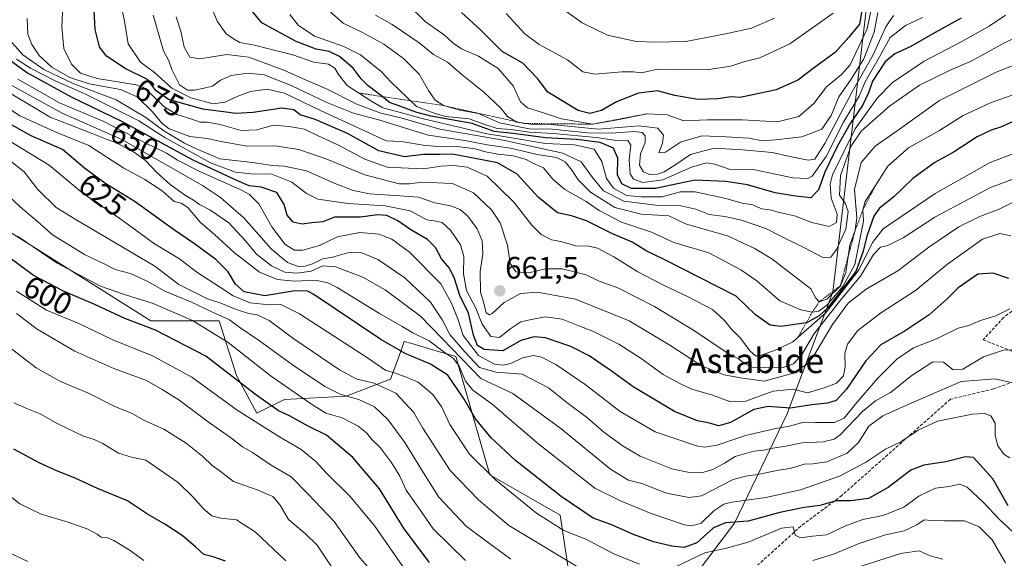
# Model space of a CAD drawing. Units: metres. Extents: x 583277 to 586719, y 4752071 to 4754427.
# Drawn here: x 583720 to 584039, y 4753886 to 4754060 of the extents above; entities that cross this region are included whole.
import ezdxf
from ezdxf.enums import TextEntityAlignment as Align

# ---------------------------------------------------------------- set-up
doc = ezdxf.new("R2010")
doc.units = ezdxf.units.M
doc.header["$MEASUREMENT"] = 0
doc.linetypes.add('TRAZOS', pattern=[0.75, 0.5, -0.25])
doc.linetypes.add('TRAZOSX2', pattern=[1.5, 1, -0.5])
for name, color, linetype, lineweight in [('Arbolado forestal CxS', 92, 'Continuous', 0), ('Carátula', 7, 'Continuous', 5), ('Curva de nivel maestra', 36, 'Continuous', 30), ('Curva de nivel normal', 36, 'Continuous', 0), ('Escarpado lineal', 39, 'TRAZOS', 0), ('Punto de cota en terreno', 7, 'Continuous', 0), ('Roquedo CxS', 135, 'Continuous', 0), ('Rótulo de curva de nivel directora', 19, 'Continuous', 0), ('Rótulo de punto de cota en terreno', 19, 'Continuous', 0), ('Senda', 19, 'TRAZOSX2', 0), ('Texto cartográfico', 19, 'Continuous', 0)]:
    doc.layers.add(name, color=color, linetype=linetype, lineweight=lineweight)
doc.styles.add('Arial', font='txt', dxfattribs={"height": 0.2})

# ---------------------------------------------------------------- blocks, each defined once
blk = doc.blocks.new('*U152')
at = {"layer": 'Arbolado forestal CxS', "color": 92, "linetype": 'Continuous', "lineweight": 0}
for points in [[(583631.0099, 4754074.8391, 611.4097), (583639.9567, 4754055.1143, 608.5362), (583658.0443, 4754050.0077, 613.0186), (583666.9119, 4754025.3321, 602.4476), (583705.1207, 4754016.1413, 609.7966), (583717.5913, 4753991.5005, 603.7215), (583762.7505, 4753963.0219, 600.0428), (583784.8925, 4753963.0217, 607.0224), (583790.4275, 4753945.3089, 599.7933), (583797.0701, 4753933.1305, 595.6842), (583805.9263, 4753937.5587, 601.2385), (583825.8543, 4753938.6663, 608.363), (583840.2461, 4753944.2007, 615.8625), (583842.8693, 4753951.4139, 621.495), (583844.6747, 4753956.3787, 626.1794), (583847.0963, 4753955.6631, 626.3782), (583855.0073, 4753953.3257, 626.9001), (583861.3723, 4753951.4453, 632.3041), (583872.3503, 4753913.2035, 619.352), (583895.0885, 4753900.2045, 621.114), (583902.2625, 4753852.4495, 597.8828)], [(583915.5263, 4753850.0987, 596.4073), (583951.4403, 4753897.5965, 622.4915), (583968.2953, 4753932.7025, 645.1109), (583983.2065, 4753972.2417, 663.0171), (583994.1299, 4754065.2657, 717.2022)]]:
    blk.add_polyline3d(points, dxfattribs=at)
blk = doc.blocks.new('*U165')
at = {"layer": 'Arbolado forestal CxS', "color": 92, "linetype": 'Continuous', "lineweight": 0}
for points in [[(583798.52, 4754329.52, 841), (583820.64, 4754327.33, 846.36), (583855.68, 4754316.21, 855.76), (583904.17, 4754294.4, 855.48), (583956.52, 4754266.27, 846.25), (583965.74, 4754250.26, 827.28), (583979.14, 4754223.25, 801.99), (583929.17, 4754195.47, 798.19), (583943.26, 4754182.25, 791.06), (583957.32, 4754173.48, 786.01), (583957.99, 4754134.31, 767.6), (583971.43, 4754101.43, 748.62), (583994.13, 4754065.27, 717.2), (583983.21, 4753972.24, 663.02), (583968.3, 4753932.7, 645.11), (583951.44, 4753897.6, 622.49), (583915.53, 4753850.1, 596.41)], [(583902.26, 4753852.45, 597.88), (583895.09, 4753900.2, 621.11), (583872.35, 4753913.2, 619.35), (583861.37, 4753951.45, 632.3), (583855.01, 4753953.33, 626.9), (583847.1, 4753955.66, 626.38), (583844.67, 4753956.38, 626.18), (583842.87, 4753951.41, 621.5), (583840.25, 4753944.2, 615.86), (583825.85, 4753938.67, 608.36), (583805.93, 4753937.56, 601.24), (583797.07, 4753933.13, 595.68), (583790.43, 4753945.31, 599.79), (583784.89, 4753963.02, 607.02), (583762.75, 4753963.02, 600.04), (583717.59, 4753991.5, 603.72), (583705.12, 4754016.14, 609.8), (583666.91, 4754025.33, 602.45), (583658.04, 4754050.01, 613.02), (583639.96, 4754055.11, 608.54), (583631.01, 4754074.84, 611.41)]]:
    blk.add_polyline3d(points, dxfattribs=at)
blk = doc.blocks.new('*U170')
at = {"layer": 'Roquedo CxS', "color": 135, "linetype": 'Continuous', "lineweight": 0}
for points in [[(583798.52, 4754329.52, 841), (583820.64, 4754327.33, 846.36), (583855.68, 4754316.21, 855.76), (583904.17, 4754294.4, 855.48), (583956.52, 4754266.27, 846.25), (583965.74, 4754250.26, 827.28), (583979.14, 4754223.25, 801.99), (583929.17, 4754195.47, 798.19), (583943.26, 4754182.25, 791.06), (583957.32, 4754173.48, 786.01), (583957.99, 4754134.31, 767.6), (583971.43, 4754101.43, 748.62), (583994.13, 4754065.27, 717.2), (583983.21, 4753972.24, 663.02), (583968.3, 4753932.7, 645.11), (583951.44, 4753897.6, 622.49), (583915.53, 4753850.1, 596.41)], [(583902.26, 4753852.45, 597.88), (583895.09, 4753900.2, 621.11), (583872.35, 4753913.2, 619.35), (583861.37, 4753951.45, 632.3), (583855.01, 4753953.33, 626.9), (583847.1, 4753955.66, 626.38), (583844.67, 4753956.38, 626.18), (583842.87, 4753951.41, 621.5), (583840.25, 4753944.2, 615.86), (583825.85, 4753938.67, 608.36), (583805.93, 4753937.56, 601.24), (583797.07, 4753933.13, 595.68), (583790.43, 4753945.31, 599.79), (583784.89, 4753963.02, 607.02), (583762.75, 4753963.02, 600.04), (583717.59, 4753991.5, 603.72), (583705.12, 4754016.14, 609.8), (583666.91, 4754025.33, 602.45), (583658.04, 4754050.01, 613.02), (583639.96, 4754055.11, 608.54), (583631.01, 4754074.84, 611.41)]]:
    blk.add_polyline3d(points, dxfattribs=at)
blk = doc.blocks.new('*U180')
at = {"layer": 'Curva de nivel normal', "color": 36, "linetype": 'Continuous', "lineweight": 0}
blk.add_polyline3d([(583996.04, 4754065.81, 720), (583994.3, 4754057.47, 720), (583988.78, 4754045.76, 720), (583986.01, 4754042.65, 720), (583981.12, 4754038.66, 720), (583977.08, 4754033.3, 720), (583972.21, 4754029.12, 720), (583965.31, 4754027.33, 720), (583953.98, 4754028, 720), (583942.69, 4754028.02, 720), (583935.06, 4754027.69, 720), (583929.67, 4754029.67, 720), (583923.12, 4754029.97, 720), (583913.57, 4754028.06, 720), (583905.56, 4754026.61, 720), (583895.48, 4754028.29, 720), (583889.63, 4754030.32, 720), (583884.46, 4754031.86, 720), (583882.26, 4754033.84, 720), (583879.87, 4754039.02, 720), (583874.99, 4754044.66, 720), (583868.64, 4754048.57, 720), (583863.21, 4754050.93, 720), (583860.44, 4754052.8, 720), (583857.72, 4754055.4, 720), (583851.46, 4754059.81, 720), (583845.75, 4754065.44, 720)], dxfattribs=at)
blk = doc.blocks.new('*U181')
at = {"layer": 'Curva de nivel normal', "color": 36, "linetype": 'Continuous', "lineweight": 0}
blk.add_polyline3d([(584044.01, 4754002.64, 660), (584036.92, 4753999.08, 660), (584030.68, 4753996.8, 660), (584023.88, 4753993.41, 660), (584014.16, 4753986.82, 660), (584004.2, 4753979.15, 660), (583993.89, 4753973.3, 660), (583988.1, 4753968.69, 660), (583983.09, 4753961.82, 660), (583976.8, 4753951.36, 660), (583974.68, 4753948.96, 660), (583970, 4753945.97, 660), (583961.01, 4753943.54, 660), (583953.35, 4753944.65, 660), (583948.1, 4753945.53, 660), (583940.73, 4753948.43, 660), (583930.51, 4753955.2, 660), (583917.34, 4753963.02, 660), (583899.98, 4753970, 660), (583887.72, 4753972.31, 660), (583882.26, 4753971.9, 660), (583877, 4753968.96, 660), (583873.05, 4753965.39, 660), (583872.22, 4753964.97, 660), (583871.18, 4753965.6, 660), (583870.34, 4753968.75, 660), (583869.27, 4753972.32, 660), (583869.22, 4753978.95, 660), (583870.1, 4753984.74, 660), (583869.84, 4753988.94, 660), (583868.28, 4753992.75, 660), (583865.23, 4753996.83, 660), (583862.69, 4753999.04, 660), (583859.57, 4754000.25, 660), (583854.5, 4754001.18, 660), (583849.32, 4754003.03, 660), (583843.28, 4754003.4, 660), (583833.42, 4754004.13, 660), (583828.16, 4754005.18, 660), (583822.02, 4754007.55, 660), (583813.06, 4754011.47, 660), (583805.85, 4754013.05, 660), (583801.99, 4754013.24, 660), (583795.59, 4754014.19, 660), (583785.1, 4754015.35, 660), (583777.77, 4754018.56, 660), (583773.64, 4754020.44, 660), (583766.96, 4754024.42, 660), (583761.17, 4754028.79, 660), (583751.56, 4754034.46, 660), (583737.88, 4754039.68, 660), (583728.18, 4754044.33, 660), (583721.37, 4754049.05, 660), (583717.33, 4754053.7, 660)], dxfattribs=at)
blk = doc.blocks.new('*U182')
at = {"layer": 'Curva de nivel normal', "color": 36, "linetype": 'Continuous', "lineweight": 0}
blk.add_polyline3d([(584002.78, 4754061.71, 710), (584000.32, 4754058.12, 710), (583996.19, 4754049.07, 710), (583989.37, 4754037.02, 710), (583980.57, 4754020.35, 710), (583977.34, 4754015.29, 710), (583975.16, 4754014.96, 710), (583969.27, 4754016.17, 710), (583963.53, 4754017.48, 710), (583954.12, 4754018.32, 710), (583944.85, 4754018.85, 710), (583937.15, 4754016.76, 710), (583932.06, 4754013.35, 710), (583928.65, 4754011.23, 710), (583926.48, 4754010.4, 710), (583923.99, 4754010.35, 710), (583921.98, 4754011.22, 710), (583920.72, 4754013.34, 710), (583920.97, 4754016.97, 710), (583922.52, 4754020.67, 710), (583922.54, 4754022.86, 710), (583921.58, 4754023.94, 710), (583918.9, 4754024.25, 710), (583911.64, 4754023.66, 710), (583903.81, 4754023.83, 710), (583892.63, 4754024.98, 710), (583885.06, 4754025.08, 710), (583875.41, 4754027.05, 710), (583868.62, 4754030.11, 710), (583862.67, 4754031.16, 710), (583857.34, 4754032.64, 710), (583854.65, 4754034.32, 710), (583852.47, 4754037.45, 710), (583849.49, 4754042.8, 710), (583844.47, 4754047.82, 710), (583838.04, 4754052.45, 710), (583830.92, 4754056.33, 710), (583824.89, 4754059.26, 710), (583819.58, 4754064.01, 710)], dxfattribs=at)
blk = doc.blocks.new('*U183')
at = {"layer": 'Curva de nivel normal', "color": 36, "linetype": 'Continuous', "lineweight": 0}
blk.add_polyline3d([(583714.65, 4753908.53, 570), (583720.42, 4753903.84, 570), (583727.38, 4753900.49, 570), (583736.07, 4753897.96, 570), (583742.45, 4753895.63, 570), (583745.38, 4753894.06, 570), (583746.73, 4753893.09, 570), (583748.55, 4753892.93, 570), (583750.84, 4753891.99, 570), (583755.72, 4753888.94, 570), (583760.54, 4753885.49, 570)], dxfattribs=at)
blk = doc.blocks.new('*U185')
at = {"layer": 'Curva de nivel normal', "color": 36, "linetype": 'Continuous', "lineweight": 0}
blk.add_polyline3d([(584012.11, 4754061.06, 705), (584006.68, 4754058.53, 705), (584001.68, 4754054.65, 705), (583998.28, 4754048.35, 705), (583993.63, 4754040.31, 705), (583991.64, 4754035.67, 705), (583986.67, 4754027.21, 705), (583980.98, 4754016.16, 705), (583976.47, 4754009.83, 705), (583974.96, 4754009.04, 705), (583970.27, 4754009.24, 705), (583957.98, 4754011.82, 705), (583949.62, 4754012.09, 705), (583945.07, 4754013.64, 705), (583942.34, 4754014.12, 705), (583937.46, 4754012.66, 705), (583928.23, 4754008.66, 705), (583921.78, 4754007.8, 705), (583918.79, 4754008.81, 705), (583917.65, 4754010.59, 705), (583917.39, 4754015.1, 705), (583917.9, 4754019.84, 705), (583916.93, 4754021.28, 705), (583913.98, 4754021.22, 705), (583906.64, 4754022.34, 705), (583892.79, 4754023.58, 705), (583885.19, 4754024.01, 705), (583879.23, 4754024.89, 705), (583874.7, 4754025.16, 705), (583870.67, 4754026.47, 705), (583865.67, 4754028.32, 705), (583858, 4754029.07, 705), (583854, 4754030.26, 705), (583848.67, 4754032.37, 705), (583842.84, 4754037.9, 705), (583840.59, 4754040.09, 705), (583837.17, 4754043.62, 705), (583830.5, 4754049, 705), (583825.15, 4754051.76, 705), (583815.66, 4754055.07, 705), (583810.39, 4754058.57, 705), (583807.66, 4754062.04, 705)], dxfattribs=at)
blk = doc.blocks.new('*U190')
at = {"layer": 'Curva de nivel normal', "color": 36, "linetype": 'Continuous', "lineweight": 0}
blk.add_polyline3d([(583997.68, 4754062.69, 715), (583996.58, 4754056.35, 715), (583993.16, 4754047.69, 715), (583989.09, 4754041.14, 715), (583985.09, 4754035.49, 715), (583982.62, 4754029.4, 715), (583979.6, 4754024.94, 715), (583973.12, 4754022.47, 715), (583964.56, 4754021.55, 715), (583960.43, 4754021.23, 715), (583956, 4754022.08, 715), (583948.67, 4754022.54, 715), (583940.82, 4754022.87, 715), (583933.93, 4754020.74, 715), (583929.07, 4754017.52, 715), (583926.96, 4754017.29, 715), (583928.08, 4754020.43, 715), (583928.4, 4754023.09, 715), (583926.65, 4754025.28, 715), (583920.63, 4754026.1, 715), (583907.4, 4754025.03, 715), (583891.01, 4754026.56, 715), (583886.25, 4754026.45, 715), (583881.01, 4754027.22, 715), (583878.08, 4754029.04, 715), (583875.89, 4754031.77, 715), (583870.44, 4754037, 715), (583863.38, 4754042.55, 715), (583858.66, 4754046.64, 715), (583854.14, 4754049.16, 715), (583849.52, 4754052.87, 715), (583840.73, 4754058.88, 715), (583835.35, 4754061.8, 715)], dxfattribs=at)
blk = doc.blocks.new('*U194')
at = {"layer": 'Curva de nivel normal', "color": 36, "linetype": 'Continuous', "lineweight": 0}
blk.add_polyline3d([(583983.29, 4754062.45, 730), (583969.32, 4754052.55, 730), (583959.56, 4754048.06, 730), (583954.72, 4754046.86, 730), (583950.22, 4754045.4, 730), (583942.96, 4754044.28, 730), (583931.53, 4754044.21, 730), (583926.49, 4754044.44, 730), (583921.34, 4754043.26, 730), (583918.67, 4754043.57, 730), (583915, 4754043.55, 730), (583906.34, 4754042.79, 730), (583902.36, 4754043.55, 730), (583897.4, 4754047.4, 730), (583888.22, 4754052.32, 730), (583883.66, 4754055.82, 730), (583877.59, 4754062.4, 730)], dxfattribs=at)
blk = doc.blocks.new('*U196')
at = {"layer": 'Curva de nivel normal', "color": 36, "linetype": 'Continuous', "lineweight": 0}
blk.add_polyline3d([(584040.72, 4753990.52, 655), (584037.09, 4753991.3, 655), (584031.52, 4753989.44, 655), (584020.21, 4753981.32, 655), (584009.93, 4753972.88, 655), (583998.57, 4753965.46, 655), (583991.27, 4753959.93, 655), (583987.86, 4753955.5, 655), (583987.02, 4753952.46, 655), (583987.17, 4753948.16, 655), (583986.59, 4753945.22, 655), (583984.37, 4753942.92, 655), (583980.34, 4753941.35, 655), (583975, 4753939.8, 655), (583970.35, 4753940.97, 655), (583963.9, 4753940.32, 655), (583955.02, 4753937.03, 655), (583949.88, 4753936.9, 655), (583944.29, 4753938.95, 655), (583937.61, 4753940.88, 655), (583933.75, 4753942.73, 655), (583928.36, 4753945.66, 655), (583921.19, 4753950.9, 655), (583914.05, 4753955.45, 655), (583905.82, 4753959.63, 655), (583901.1, 4753961.38, 655), (583895.66, 4753963.52, 655), (583890.26, 4753964.3, 655), (583885.28, 4753963.38, 655), (583882.34, 4753962.68, 655), (583878.77, 4753960.34, 655), (583875.43, 4753957.63, 655), (583872.7, 4753957.95, 655), (583869.84, 4753961.92, 655), (583867.79, 4753967.16, 655), (583864.82, 4753972.85, 655), (583863.84, 4753978.26, 655), (583863.96, 4753983.85, 655), (583862.89, 4753987.6, 655), (583859.63, 4753992.36, 655), (583856.9, 4753994.8, 655), (583854.93, 4753995.28, 655), (583851.97, 4753995.65, 655), (583846.53, 4753998.54, 655), (583838.52, 4754000.18, 655), (583826.55, 4754000.96, 655), (583816.78, 4754002.36, 655), (583813.12, 4754004.17, 655), (583808.35, 4754007.88, 655), (583801.93, 4754010.43, 655), (583795.2, 4754010.53, 655), (583790.14, 4754011.05, 655), (583782.11, 4754014.13, 655), (583767.33, 4754022.35, 655), (583758.95, 4754027.64, 655), (583741, 4754036.63, 655), (583731.9, 4754040.57, 655), (583723.88, 4754044.69, 655), (583719.4, 4754047.6, 655)], dxfattribs=at)
blk = doc.blocks.new('*U199')
at = {"layer": 'Curva de nivel maestra', "color": 36, "linetype": 'Continuous', "lineweight": 30}
blk.add_polyline3d([(584024.6, 4754060.86, 700), (584016.27, 4754056.28, 700), (584008.38, 4754051.67, 700), (584003.2, 4754049.37, 700), (584000.08, 4754046.79, 700), (583996.04, 4754040.5, 700), (583994.7, 4754036.77, 700), (583992.75, 4754032.69, 700), (583988.74, 4754026.81, 700), (583984.56, 4754019.42, 700), (583980.6, 4754011.08, 700), (583978.54, 4754005.43, 700), (583976.07, 4754002.81, 700), (583971.08, 4754003.28, 700), (583964.58, 4754004.36, 700), (583955.59, 4754007, 700), (583948.61, 4754008.06, 700), (583938.54, 4754008.53, 700), (583925.89, 4754005.8, 700), (583918.16, 4754005.81, 700), (583914.97, 4754007.32, 700), (583913.56, 4754010.24, 700), (583913.65, 4754015.64, 700), (583912.34, 4754018.88, 700), (583908.03, 4754020.71, 700), (583900.34, 4754021.67, 700), (583890.34, 4754022.16, 700), (583879.84, 4754023.56, 700), (583873.7, 4754024.19, 700), (583866.67, 4754026.81, 700), (583853.27, 4754029.21, 700), (583848.41, 4754030.53, 700), (583843.24, 4754032.48, 700), (583839.94, 4754033.57, 700), (583837.4897, 4754035.5609, 700), (583836.58, 4754036.3, 700), (583833.05, 4754038.97, 700), (583830.71, 4754041.31, 700), (583828.11, 4754044.67, 700), (583823.74, 4754048.49, 700), (583820.44, 4754050.15, 700), (583816.18, 4754050.87, 700), (583809.71, 4754053.32, 700), (583798.68, 4754059.36, 700), (583794.5, 4754064.31, 700)], dxfattribs=at)
blk = doc.blocks.new('*U202')
at = {"layer": 'Curva de nivel maestra', "color": 36, "linetype": 'Continuous', "lineweight": 30}
blk.add_polyline3d([(583992.88, 4754065.26, 725), (583991.82, 4754058.97, 725), (583988.38, 4754054.71, 725), (583983.93, 4754049.8, 725), (583977.3, 4754044.97, 725), (583971.84, 4754040.86, 725), (583964.86, 4754037.68, 725), (583953.23, 4754035.28, 725), (583950.28, 4754035.42, 725), (583945.98, 4754034.78, 725), (583939.55, 4754034.57, 725), (583932.09, 4754035.91, 725), (583926.48, 4754037.38, 725), (583920.36, 4754036.65, 725), (583913.29, 4754033.83, 725), (583908.46, 4754031.05, 725), (583904.6, 4754030.07, 725), (583900.88, 4754031.01, 725), (583891.09, 4754036.98, 725), (583887.69, 4754041.35, 725), (583883.04, 4754046.35, 725), (583876.26, 4754050.11, 725), (583869.28, 4754057.1, 725), (583863.14, 4754062.71, 725)], dxfattribs=at)
blk = doc.blocks.new('5PATER')
at = {"layer": 'Carátula', "linetype": 'Continuous', "lineweight": 5}
h = blk.add_hatch(color=250, dxfattribs=at)
edge = h.paths.add_edge_path()
edge.add_ellipse((0, 0.01), major_axis=(-1.33, -1.34), ratio=0.999422, start_angle=0, end_angle=360)

msp = doc.modelspace()

# ---------------------------------------------------------------- linework, layer by layer
at = {"layer": 'Curva de nivel maestra', "color": 36, "linetype": 'Continuous', "lineweight": 30}
for points in [[(584044.26, 4754028.81, 675), (584037.64, 4754025.75, 675), (584034.36, 4754024.7, 675), (584029.85, 4754022.53, 675), (584022.38, 4754017.69, 675), (584016.18, 4754014.21, 675), (584009, 4754009.07, 675), (584002.83, 4754003.13, 675), (583998.3, 4753999.44, 675), (583996.39, 4753996.84, 675), (583994.25, 4753990.76, 675), (583992.86, 4753985.25, 675), (583990.62, 4753979.02, 675), (583981.47, 4753967.16, 675), (583978.8, 4753964.63, 675), (583974.62, 4753962.39, 675), (583974.57, 4753962.38, 675), (583966.38, 4753961.19, 675), (583962.96, 4753961.64, 675), (583958.23, 4753964.95, 675), (583951.97, 4753971.02, 675), (583928.64, 4753982.88, 675), (583923.09, 4753985.53, 675), (583918.34, 4753988.41, 675), (583911.78, 4753991.23, 675), (583903.61, 4753995.37, 675), (583898.67, 4753997.02, 675), (583894.23, 4753997.89, 675), (583887.98, 4754002.98, 675), (583881.2, 4754010.46, 675), (583874.76, 4754014.08, 675), (583868.11, 4754015.37, 675), (583860.27, 4754016.88, 675), (583856.09, 4754016.8, 675), (583850.87, 4754016.81, 675), (583844.74, 4754016.1, 675), (583836.43, 4754017.99, 675), (583826.3, 4754023.58, 675), (583815.85, 4754028.08, 675), (583811.03, 4754029.64, 675), (583808.94, 4754031.25, 675), (583805.07, 4754031.83, 675), (583795.82, 4754030.42, 675), (583790.18, 4754030.04, 675), (583787.14, 4754030.47, 675), (583779.56, 4754031.5, 675), (583768.52, 4754034.56, 675), (583764.53, 4754037.36, 675), (583761.68, 4754041.06, 675), (583754.48, 4754044.66, 675), (583748.49, 4754048.59, 675), (583746.19, 4754051.64, 675), (583744.79, 4754057.17, 675), (583744.36, 4754065.64, 675)], [(584040, 4753976.66, 650), (584035, 4753978.39, 650), (584030, 4753978.11, 650), (584023.67, 4753973.67, 650), (584020, 4753969.98, 650), (584014.34, 4753965, 650), (584006.5, 4753959.75, 650), (583998.66, 4753955.23, 650), (583993.84, 4753950.14, 650), (583987.59, 4753940.91, 650), (583984.22, 4753937.26, 650), (583981.41, 4753936.38, 650), (583976.4, 4753935.92, 650), (583969.52, 4753934.75, 650), (583962.31, 4753935.33, 650), (583957.68, 4753934.38, 650), (583950.06, 4753930.12, 650), (583946.34, 4753929.09, 650), (583942.9, 4753930.06, 650), (583939.45, 4753930.68, 650), (583932.05, 4753933.73, 650), (583918.68, 4753941.69, 650), (583911.54, 4753946.9, 650), (583904.4, 4753951.73, 650), (583898.48, 4753954.73, 650), (583893.1, 4753956.54, 650), (583890.28, 4753957.58, 650), (583886.67, 4753957.87, 650), (583882.34, 4753956.7, 650), (583876.48, 4753953.36, 650), (583870.5, 4753953.72, 650), (583868.31, 4753955, 650), (583867.06, 4753958.41, 650), (583865.38, 4753965.46, 650), (583862.66, 4753971.24, 650), (583860.94, 4753976.68, 650), (583859.32, 4753980.01, 650), (583856.75, 4753983.1, 650), (583854.73, 4753986.69, 650), (583852.16, 4753989.3, 650), (583846.8, 4753992.5, 650), (583842.6, 4753995.32, 650), (583839, 4753997.06, 650), (583836, 4753997.31, 650), (583830.56, 4753996.52, 650), (583822.16, 4753996.51, 650), (583818.36, 4753995.04, 650), (583814.76, 4753994.75, 650), (583811.68, 4753994.3, 650), (583808.82, 4753994.95, 650), (583806.85, 4753997.15, 650), (583805.89, 4754000.67, 650), (583803.44, 4754004.52, 650), (583798.48, 4754006.27, 650), (583794.57, 4754006.71, 650), (583790.58, 4754008.44, 650), (583776.44, 4754014.98, 650), (583753.44, 4754027.44, 650), (583737.1, 4754035.35, 650), (583722.64, 4754043.33, 650), (583706.92, 4754054.75, 650)], [(584039.83, 4753903.26, 625), (584034.9, 4753911.91, 625), (584030.81, 4753916.52, 625), (584028.62, 4753918.82, 625), (584026, 4753919.07, 625), (584019.67, 4753917.48, 625), (584012.54, 4753916.4, 625), (584008.35, 4753914.7, 625), (584001.03, 4753909.13, 625), (583994.71, 4753905.61, 625), (583989, 4753904.82, 625), (583984.34, 4753904.85, 625), (583978.98, 4753903.37, 625), (583973.92, 4753902.67, 625), (583966.07, 4753901.04, 625), (583955.83, 4753898.26, 625), (583948.53, 4753897.76, 625), (583944.65, 4753896.06, 625), (583939.2, 4753891.29, 625), (583935.16, 4753889.72, 625), (583931.18, 4753890.2, 625), (583925.23, 4753891.58, 625), (583918.8, 4753893.96, 625), (583911.43, 4753897.21, 625), (583905.67, 4753899.25, 625), (583895.34, 4753906.22, 625), (583880.67, 4753917.86, 625), (583872.77, 4753925.16, 625), (583867.7, 4753931.37, 625), (583864.04, 4753937.71, 625), (583858.73, 4753945.41, 625), (583853.15, 4753949, 625), (583844.93, 4753952.46, 625), (583837.13, 4753957.02, 625), (583815.45, 4753971.55, 625), (583813.48, 4753972.65, 625), (583809.32, 4753972.76, 625), (583799.58, 4753971.09, 625), (583792.9, 4753972.45, 625), (583790.11, 4753974.93, 625), (583787.72, 4753978.82, 625), (583783.8, 4753982.83, 625), (583776.92, 4753987.95, 625), (583770.09, 4753992.53, 625), (583757.66, 4754001.47, 625), (583747.92, 4754007.52, 625), (583741.33, 4754012.35, 625), (583734.27, 4754018.46, 625), (583724.15, 4754022.85, 625), (583712.25, 4754029.44, 625)], [(583852.84, 4753884.85, 600), (583844.68, 4753895.8, 600), (583836.62, 4753908.76, 600), (583828.08, 4753918.8, 600), (583819.59, 4753926.01, 600), (583813.66, 4753929.02, 600), (583807.59, 4753932.31, 600), (583804, 4753933.9, 600), (583796.64, 4753939.2, 600), (583780.55, 4753951.6, 600), (583764.31, 4753960, 600), (583754.34, 4753963.78, 600), (583744.67, 4753968.3, 600), (583734.5, 4753972.64, 600), (583724.82, 4753977.72, 600), (583716.9, 4753983.58, 600)], [(583786.95, 4753885.28, 575), (583782.95, 4753886.68, 575), (583779.93, 4753887.48, 575), (583777.19, 4753890.01, 575), (583772.89, 4753893.57, 575), (583767.28, 4753897.29, 575), (583761.75, 4753900.49, 575), (583755.27, 4753904.84, 575), (583745.53, 4753908.83, 575), (583738.36, 4753912.2, 575), (583732.59, 4753914.43, 575), (583726.66, 4753917.07, 575), (583718.5, 4753921.57, 575)]]:
    msp.add_polyline3d(points, dxfattribs=at)
at = {"layer": 'Curva de nivel normal', "color": 36, "linetype": 'Continuous', "lineweight": 0}
for points in [[(584039, 4754061.8, 695), (584033.69, 4754058.26, 695), (584024.9, 4754053.39, 695), (584012.67, 4754046.95, 695), (584002.49, 4754040.09, 695), (583997.46, 4754035.02, 695), (583990.43, 4754025.14, 695), (583983.07, 4754010.26, 695), (583982.36, 4754007.22, 695), (583982.6, 4754002.67, 695), (583984.52, 4753997.54, 695), (583984.4, 4753994.78, 695), (583981.94, 4753993.51, 695), (583976.43, 4753994.8, 695), (583970.76, 4753996.92, 695), (583965.95, 4753998, 695), (583962.85, 4753998.87, 695), (583960.27, 4753999.28, 695), (583956.98, 4754000.59, 695), (583954.24, 4754001.01, 695), (583948.63, 4754002.59, 695), (583938.69, 4754004.74, 695), (583933.96, 4754004.76, 695), (583928.04, 4754003.14, 695), (583921.24, 4754003.14, 695), (583916.44, 4754003.52, 695), (583912.28, 4754005.97, 695), (583910.02, 4754009.06, 695), (583908.48, 4754014.57, 695), (583906, 4754018.56, 695), (583899.64, 4754019.95, 695), (583890.35, 4754020.35, 695), (583878.12, 4754022.46, 695), (583870.97, 4754023.56, 695), (583864.17, 4754025.25, 695), (583850.48, 4754028.49, 695), (583842.62, 4754030.64, 695), (583837.75, 4754031.86, 695), (583833.82, 4754034.17, 695), (583826.23, 4754039.15, 695), (583823.46, 4754042.66, 695), (583822.27, 4754044.76, 695), (583820.16, 4754045.98, 695), (583815.46, 4754046.68, 695), (583808.71, 4754049.06, 695), (583801.29, 4754050.85, 695), (583796.31, 4754052.14, 695), (583791.53, 4754053, 695), (583789.52, 4754054.18, 695), (583787.14, 4754055.82, 695), (583784.25, 4754059.94, 695), (583778.47, 4754074.03, 695)], [(584043.8, 4754036.99, 680), (584034.12, 4754033.56, 680), (584025.34, 4754029.41, 680), (584017.67, 4754024.61, 680), (584007.67, 4754018.99, 680), (584000.91, 4754013.02, 680), (583993.56, 4754001.35, 680), (583992.86, 4753998.84, 680), (583993.08, 4753995.28, 680), (583990.31, 4753981.2, 680), (583986.37, 4753974.11, 680), (583981.34, 4753968.23, 680), (583978.67, 4753966.2, 680), (583976.52, 4753965.78, 680), (583972.81, 4753966.59, 680), (583966.06, 4753969.48, 680), (583958.66, 4753975.94, 680), (583953.4, 4753979.54, 680), (583943.05, 4753985.02, 680), (583931.82, 4753988.34, 680), (583924.62, 4753991.64, 680), (583914.9, 4753994.94, 680), (583907.61, 4753998.74, 680), (583903.48, 4754001.62, 680), (583896.56, 4754005.52, 680), (583892.68, 4754008.84, 680), (583889.64, 4754012.44, 680), (583886.19, 4754014.03, 680), (583884.08, 4754015.18, 680), (583879.98, 4754016.33, 680), (583874.92, 4754016.92, 680), (583870.95, 4754017.63, 680), (583867.56, 4754018.67, 680), (583861.74, 4754019.42, 680), (583856.54, 4754019.23, 680), (583850.76, 4754019.78, 680), (583843.74, 4754021.02, 680), (583838.81, 4754021.2, 680), (583832.57, 4754024.18, 680), (583817.77, 4754030.87, 680), (583806.01, 4754036.59, 680), (583800.34, 4754037.97, 680), (583795, 4754037.16, 680), (583790.67, 4754035.6, 680), (583786.67, 4754033.68, 680), (583782.87, 4754033.2, 680), (583775.72, 4754035.07, 680), (583769.61, 4754038.3, 680), (583763.94, 4754043.28, 680), (583759.41, 4754046.7, 680), (583755.5, 4754052.61, 680), (583754.25, 4754059.96, 680), (583752.1, 4754070.48, 680)], [(584046.69, 4754019.1, 670), (584034, 4754014.17, 670), (584016.2, 4754004.2, 670), (583999.4, 4753992.82, 670), (583995.96, 4753988.3, 670), (583991.7, 4753979.57, 670), (583980.79, 4753965.48, 670), (583970.22, 4753956.2, 670), (583965.2, 4753953.77, 670), (583959.52, 4753951.69, 670), (583958.19, 4753951.74, 670), (583956.35, 4753953.32, 670), (583953.37, 4753957.38, 670), (583950.37, 4753960.39, 670), (583948.12, 4753963.13, 670), (583944.33, 4753966.73, 670), (583936.41, 4753970.76, 670), (583928.7, 4753974.47, 670), (583920.16, 4753978.82, 670), (583912.42, 4753983.77, 670), (583907.16, 4753986.57, 670), (583904.28, 4753987.18, 670), (583900.16, 4753987.23, 670), (583895.31, 4753988.66, 670), (583892.24, 4753989.25, 670), (583888.94, 4753990.96, 670), (583885.9, 4753993.92, 670), (583880.1, 4754001.44, 670), (583871.43, 4754009.78, 670), (583865.03, 4754012.76, 670), (583860.67, 4754013.24, 670), (583856.46, 4754013.01, 670), (583850.85, 4754012.2, 670), (583843.67, 4754012.54, 670), (583839.11, 4754012.76, 670), (583831.97, 4754015.25, 670), (583823.24, 4754019.97, 670), (583816.87, 4754022.86, 670), (583812.41, 4754024.95, 670), (583807.44, 4754025.81, 670), (583802.44, 4754026.25, 670), (583797, 4754024.73, 670), (583791.97, 4754024.53, 670), (583785.2, 4754026.46, 670), (583780.97, 4754027.29, 670), (583778.67, 4754027.29, 670), (583776, 4754028.25, 670), (583771.13, 4754029.76, 670), (583767.1, 4754032.22, 670), (583762.86, 4754036.28, 670), (583760.43, 4754038.47, 670), (583757.99, 4754039.33, 670), (583745.47, 4754041.33, 670), (583740.07, 4754043.15, 670), (583737.12, 4754045.97, 670), (583734.63, 4754051.09, 670), (583734.06, 4754058.02, 670), (583734.41, 4754067.69, 670)], [(584041.06, 4754008.67, 665), (584033.88, 4754006.05, 665), (584016.08, 4753996.58, 665), (584005.89, 4753989.91, 665), (584000.97, 4753987.35, 665), (583998.58, 4753986.79, 665), (583996.31, 4753984.46, 665), (583992.12, 4753977.49, 665), (583986.06, 4753970.23, 665), (583977, 4753958.74, 665), (583973.02, 4753951.92, 665), (583970.44, 4753949.12, 665), (583967.1, 4753947.96, 665), (583957.69, 4753947.88, 665), (583954.72, 4753949.07, 665), (583952.67, 4753950.72, 665), (583949.01, 4753952.68, 665), (583938.48, 4753959.82, 665), (583925.52, 4753967.7, 665), (583913.64, 4753973.66, 665), (583907.71, 4753975.88, 665), (583903.45, 4753977.92, 665), (583895.67, 4753979.79, 665), (583890.34, 4753979.85, 665), (583884.92, 4753978.58, 665), (583880.68, 4753978.89, 665), (583878.86, 4753981.56, 665), (583878.03, 4753987.46, 665), (583875.65, 4753994.69, 665), (583872.88, 4753998.9, 665), (583867.06, 4754004.41, 665), (583860.23, 4754007.4, 665), (583850.47, 4754007.83, 665), (583846.34, 4754007.34, 665), (583843, 4754007.34, 665), (583831.9, 4754010.24, 665), (583819.68, 4754015.27, 665), (583810.62, 4754018.44, 665), (583802.9, 4754019.58, 665), (583793.77, 4754019.45, 665), (583788.51, 4754020.52, 665), (583784.82, 4754021.16, 665), (583781.1, 4754022.01, 665), (583775.37, 4754022.65, 665), (583768.72, 4754025.07, 665), (583766.3, 4754026.98, 665), (583763.3, 4754030.64, 665), (583758.36, 4754035.49, 665), (583752.99, 4754037.79, 665), (583742.86, 4754039.65, 665), (583736.63, 4754041.73, 665), (583730.73, 4754045.06, 665), (583726.74, 4754048.84, 665), (583724.32, 4754052.34, 665), (583723, 4754055.68, 665), (583722.8, 4754060.82, 665)], [(584051.91, 4754049.69, 685), (584036, 4754043.37, 685), (584017.67, 4754034.31, 685), (584004, 4754024.44, 685), (583996.88, 4754019.45, 685), (583992.28, 4754014.25, 685), (583990.14, 4754005.51, 685), (583990.9, 4753996.38, 685), (583990.41, 4753992.29, 685), (583988.62, 4753987.44, 685), (583987.34, 4753978.65, 685), (583985.61, 4753974.36, 685), (583981.28, 4753970.06, 685), (583978.79, 4753969.2, 685), (583977.71, 4753970.4, 685), (583976.01, 4753973.4, 685), (583963.41, 4753983.06, 685), (583957.8, 4753986.52, 685), (583954.42, 4753988.01, 685), (583949.47, 4753990.43, 685), (583935.59, 4753994.4, 685), (583930.14, 4753997.02, 685), (583921.18, 4753997.56, 685), (583912.71, 4753999.62, 685), (583904.81, 4754004.65, 685), (583900.82, 4754008.62, 685), (583898.93, 4754011.61, 685), (583896.62, 4754014.44, 685), (583893.88, 4754015.78, 685), (583887.66, 4754016.84, 685), (583879.02, 4754018.83, 685), (583871.5, 4754019.88, 685), (583864.27, 4754021.29, 685), (583852.36, 4754023.04, 685), (583836.8, 4754027.93, 685), (583828.3, 4754030.15, 685), (583819.68, 4754033.58, 685), (583808.1, 4754039.15, 685), (583799.45, 4754042.55, 685), (583794.23, 4754043.09, 685), (583788.7, 4754042.31, 685), (583785.34, 4754040.83, 685), (583782.69, 4754038.91, 685), (583779.96, 4754038.29, 685), (583776.91, 4754037.59, 685), (583774.58, 4754037.58, 685), (583772.03, 4754039.38, 685), (583769.52, 4754044.28, 685), (583768.56, 4754047.11, 685), (583766.87, 4754050.28, 685), (583763.58, 4754061.86, 685)], [(584049.21, 4754057.99, 690), (584038.45, 4754052.76, 690), (584027.9, 4754046.94, 690), (584021.13, 4754044.03, 690), (584011.15, 4754039.21, 690), (584001.46, 4754032.41, 690), (583992.36, 4754024.35, 690), (583989, 4754019.35, 690), (583985.62, 4754010.02, 690), (583985.3, 4754003.69, 690), (583987.2, 4754001.02, 690), (583988.12, 4753998.35, 690), (583987.36, 4753992.69, 690), (583984.33, 4753986.1, 690), (583982.53, 4753983.62, 690), (583979.95, 4753983.46, 690), (583974.02, 4753986.64, 690), (583966.84, 4753990.14, 690), (583961.56, 4753992.86, 690), (583953.65, 4753995.58, 690), (583948.28, 4753996.76, 690), (583943.16, 4753997.39, 690), (583938.94, 4753999.16, 690), (583934.06, 4754000.21, 690), (583926, 4754000.43, 690), (583915.66, 4754001.68, 690), (583909.08, 4754005.05, 690), (583905.51, 4754009.34, 690), (583901.88, 4754014.43, 690), (583895.91, 4754017.21, 690), (583876.67, 4754021.41, 690), (583856.22, 4754025.02, 690), (583843.54, 4754028.68, 690), (583837.14, 4754030.19, 690), (583829.4, 4754033.04, 690), (583819.57, 4754038.02, 690), (583812.78, 4754040.91, 690), (583805.79, 4754044.11, 690), (583794.45, 4754048.28, 690), (583787.38, 4754049.16, 690), (583778.66, 4754047.78, 690), (583775.35, 4754048.27, 690), (583773.53, 4754051.49, 690), (583772.47, 4754056.69, 690), (583770.96, 4754061.35, 690)], [(583964.34, 4754060.83, 735), (583956.92, 4754057.66, 735), (583949, 4754055.92, 735), (583935.72, 4754053.33, 735), (583925.85, 4754053.13, 735), (583919.7, 4754053.33, 735), (583910.33, 4754055.34, 735), (583902.14, 4754059.32, 735), (583896.91, 4754063.13, 735)], [(584042.73, 4753942.65, 635), (584035.67, 4753944.23, 635), (584024.67, 4753943.44, 635), (584007.68, 4753936.07, 635), (583999.29, 4753932.29, 635), (583994.78, 4753928.93, 635), (583991.44, 4753923.68, 635), (583987.77, 4753920.29, 635), (583981.22, 4753917.47, 635), (583976.7, 4753916.74, 635), (583973.93, 4753916.68, 635), (583969.34, 4753915.33, 635), (583965.56, 4753914.71, 635), (583958.91, 4753913.31, 635), (583954.9, 4753912.83, 635), (583951, 4753911.69, 635), (583940.68, 4753906.42, 635), (583936.72, 4753905.96, 635), (583929.38, 4753907.32, 635), (583921.42, 4753910.44, 635), (583917.14, 4753911.5, 635), (583911.34, 4753915.02, 635), (583895.23, 4753928.24, 635), (583879.81, 4753939.56, 635), (583869.46, 4753944.41, 635), (583856.92, 4753957.27, 635), (583849.97, 4753964.54, 635), (583838.46, 4753973.03, 635), (583831.24, 4753977.14, 635), (583822.42, 4753980.46, 635), (583818.36, 4753980.76, 635), (583814.55, 4753979.13, 635), (583810.09, 4753978.41, 635), (583806.05, 4753978.73, 635), (583801.74, 4753980.76, 635), (583796.88, 4753984.56, 635), (583793.42, 4753988.85, 635), (583788, 4753994.66, 635), (583781.85, 4753998.95, 635), (583778.47, 4754000.69, 635), (583776.58, 4754002.08, 635), (583773.97, 4754003.53, 635), (583769.04, 4754007.1, 635), (583764.56, 4754011.08, 635), (583761.06, 4754014.84, 635), (583757.51, 4754017.42, 635), (583751.73, 4754020.56, 635), (583748.67, 4754021.68, 635), (583743.85, 4754023.62, 635), (583730.21, 4754028.89, 635), (583712.65, 4754039.31, 635)], [(584049, 4753953.93, 640), (584038.34, 4753953.5, 640), (584031.91, 4753951.34, 640), (584025.23, 4753947.41, 640), (584022.04, 4753947.23, 640), (584018.9, 4753949.62, 640), (584015.44, 4753949.73, 640), (584008.74, 4753945.35, 640), (584001.84, 4753939.82, 640), (583997, 4753937.15, 640), (583992.8, 4753933.66, 640), (583985.54, 4753926.22, 640), (583983.57, 4753924.8, 640), (583980, 4753923.88, 640), (583973.21, 4753923.6, 640), (583967.98, 4753922.48, 640), (583963.83, 4753921.83, 640), (583960.82, 4753921.16, 640), (583957.67, 4753920.93, 640), (583951.64, 4753919.16, 640), (583948.16, 4753916.99, 640), (583944.44, 4753914.95, 640), (583940.74, 4753913.9, 640), (583936.82, 4753913.96, 640), (583931.17, 4753915.22, 640), (583920.94, 4753919.32, 640), (583915.42, 4753922.46, 640), (583909.18, 4753927, 640), (583903.98, 4753931.57, 640), (583897.18, 4753936.67, 640), (583891.33, 4753941.32, 640), (583882.77, 4753945.8, 640), (583874.41, 4753946.41, 640), (583868.94, 4753947.98, 640), (583864.24, 4753953.04, 640), (583859.38, 4753958.64, 640), (583857.05, 4753963.25, 640), (583853.15, 4753969.04, 640), (583844.91, 4753976.92, 640), (583836.14, 4753982.83, 640), (583831, 4753985.02, 640), (583826.76, 4753985.11, 640), (583821.5, 4753983.6, 640), (583818.36, 4753983.04, 640), (583815, 4753981.42, 640), (583812.67, 4753980.66, 640), (583810.41, 4753980.61, 640), (583806.92, 4753981.84, 640), (583801.63, 4753986.28, 640), (583792.83, 4753996.32, 640), (583785.31, 4754002.85, 640), (583779.48, 4754006.77, 640), (583753.36, 4754021.61, 640), (583734.16, 4754030.18, 640), (583724.85, 4754035.2, 640), (583716.52, 4754039.88, 640)], [(584040.36, 4753966.93, 645), (584035.86, 4753964.65, 645), (584030.9, 4753963.09, 645), (584027.07, 4753961.48, 645), (584023.69, 4753960.66, 645), (584016.67, 4753957.19, 645), (584009.24, 4753954.28, 645), (584003.86, 4753950.6, 645), (583997.64, 4753944.35, 645), (583990.35, 4753936.02, 645), (583986.81, 4753931.52, 645), (583983.68, 4753930.2, 645), (583977.61, 4753930.14, 645), (583973.75, 4753930.21, 645), (583969.22, 4753928.99, 645), (583964.78, 4753928.25, 645), (583954.95, 4753925.92, 645), (583945.77, 4753922.82, 645), (583941.78, 4753922.15, 645), (583939.06, 4753922.63, 645), (583925.8, 4753927.15, 645), (583914.4, 4753933.7, 645), (583903.14, 4753942.46, 645), (583893.7, 4753948.86, 645), (583889, 4753951.28, 645), (583886.4, 4753951.83, 645), (583882.91, 4753951.08, 645), (583879.06, 4753949.26, 645), (583876.62, 4753948.68, 645), (583873.82, 4753949.06, 645), (583868.63, 4753951.8, 645), (583863.67, 4753958.31, 645), (583862.09, 4753963.35, 645), (583859.97, 4753968.77, 645), (583856.51, 4753975.01, 645), (583846.38, 4753985.19, 645), (583840.7, 4753989.4, 645), (583836.41, 4753991.01, 645), (583830.36, 4753991.58, 645), (583823.12, 4753990.14, 645), (583817.23, 4753987.36, 645), (583811.94, 4753985.84, 645), (583809.16, 4753985.84, 645), (583806.18, 4753987.67, 645), (583801.87, 4753993.45, 645), (583797.64, 4754000.8, 645), (583794.63, 4754003.88, 645), (583791.88, 4754005.4, 645), (583778.61, 4754011.32, 645), (583771.34, 4754014.92, 645), (583767.86, 4754017.22, 645), (583760.47, 4754020.82, 645), (583747.54, 4754027.45, 645), (583733.29, 4754033.54, 645), (583719.82, 4754041.15, 645)], [(584040.36, 4753918.78, 630), (584038.57, 4753919.86, 630), (584036.5, 4753922.58, 630), (584035.65, 4753926, 630), (584035.64, 4753929.99, 630), (584034.26, 4753932.29, 630), (584032.26, 4753933.03, 630), (584028.34, 4753932.84, 630), (584017, 4753930.6, 630), (584010.8, 4753927.69, 630), (584005.19, 4753923.89, 630), (584000.22, 4753921.52, 630), (583993.72, 4753917.22, 630), (583985.35, 4753912.78, 630), (583972.69, 4753908.4, 630), (583961.56, 4753905.91, 630), (583950.57, 4753904.45, 630), (583947.9, 4753903.74, 630), (583944.67, 4753901.57, 630), (583940.67, 4753897.56, 630), (583937.59, 4753896.72, 630), (583935.26, 4753897.09, 630), (583924.5, 4753900.73, 630), (583914.54, 4753904.88, 630), (583906.22, 4753908.9, 630), (583887.59, 4753923.61, 630), (583873.12, 4753936.13, 630), (583866.88, 4753940.56, 630), (583864.48, 4753943.55, 630), (583862.45, 4753948.34, 630), (583860.63, 4753950.83, 630), (583858.03, 4753952.6, 630), (583852.77, 4753956.6, 630), (583847.41, 4753959.1, 630), (583843.98, 4753961.18, 630), (583836.66, 4753965.4, 630), (583823, 4753973.83, 630), (583820, 4753975.35, 630), (583816, 4753976.14, 630), (583809.19, 4753975.89, 630), (583803.76, 4753976.35, 630), (583797.92, 4753978.75, 630), (583789.66, 4753985.13, 630), (583783.32, 4753990.9, 630), (583778.67, 4753994.95, 630), (583774.75, 4753999.7, 630), (583772.58, 4754001.08, 630), (583770.28, 4754001.66, 630), (583766.42, 4754005.1, 630), (583760.79, 4754008.69, 630), (583754.03, 4754012.35, 630), (583742.78, 4754019.69, 630), (583732.58, 4754023.77, 630), (583720.48, 4754029.29, 630), (583713.08, 4754034.19, 630)], [(583920.67, 4753884.4, 620), (583912.36, 4753887.74, 620), (583903.4, 4753892.45, 620), (583896.25, 4753895.27, 620), (583887.46, 4753900.81, 620), (583874.11, 4753911.59, 620), (583865.73, 4753919.94, 620), (583859.39, 4753929.54, 620), (583856.77, 4753935.14, 620), (583853.96, 4753939.22, 620), (583849.22, 4753943.22, 620), (583845.6, 4753944.73, 620), (583841.21, 4753946.35, 620), (583838.71, 4753947.01, 620), (583832.74, 4753951.09, 620), (583810.87, 4753965.34, 620), (583804.83, 4753968.26, 620), (583800.99, 4753968.18, 620), (583794.83, 4753968.88, 620), (583789.34, 4753971.1, 620), (583785.34, 4753973.8, 620), (583777.67, 4753978.71, 620), (583772.02, 4753983.02, 620), (583764.01, 4753987.96, 620), (583752.72, 4753996.15, 620), (583740.88, 4754004.16, 620), (583729.97, 4754013.32, 620), (583706.34, 4754027.69, 620)], [(583902.49, 4753882.45, 615), (583878.48, 4753896.83, 615), (583868.63, 4753905.15, 615), (583859.55, 4753914.59, 615), (583850.69, 4753928.27, 615), (583847.77, 4753933.4, 615), (583841.92, 4753939.67, 615), (583834.91, 4753942.92, 615), (583829.35, 4753944.15, 615), (583823.72, 4753947.19, 615), (583809.02, 4753957.23, 615), (583801.03, 4753963.11, 615), (583797.13, 4753964.93, 615), (583794.36, 4753965.38, 615), (583790.1, 4753966.78, 615), (583785.39, 4753968.76, 615), (583781.04, 4753970.09, 615), (583771.86, 4753974.77, 615), (583764.12, 4753980.66, 615), (583738.36, 4753995.89, 615), (583732.14, 4753999.66, 615), (583726.23, 4754005.54, 615), (583721.86, 4754011.22, 615), (583713.85, 4754017.41, 615)], [(583717.07, 4754003.09, 610), (583720.56, 4753999.93, 610), (583726.1, 4753995.19, 610), (583730.97, 4753990.85, 610), (583736.86, 4753987.26, 610), (583741.3, 4753984.5, 610), (583747.73, 4753981.5, 610), (583751.3, 4753979.67, 610), (583756.23, 4753978.34, 610), (583761.54, 4753975.89, 610), (583767.25, 4753972.6, 610), (583775.96, 4753969.08, 610), (583782.72, 4753965.81, 610), (583788.21, 4753963.33, 610), (583791.5, 4753960.85, 610), (583797.89, 4753956.58, 610), (583808.54, 4753948.83, 610), (583819.02, 4753941.83, 610), (583823.94, 4753939.32, 610), (583830.16, 4753937.5, 610), (583835.1, 4753935.2, 610), (583839.42, 4753931, 610), (583844.91, 4753923.67, 610), (583850.91, 4753913.91, 610), (583855.8, 4753906.02, 610), (583864.69, 4753896.69, 610), (583870.55, 4753892.19, 610), (583879.16, 4753885.93, 610)], [(583864.5, 4753885.52, 605), (583854.06, 4753895.77, 605), (583849.87, 4753901.66, 605), (583845.32, 4753908.26, 605), (583843.09, 4753913, 605), (583840.49, 4753917.3, 605), (583836.92, 4753922.03, 605), (583834.25, 4753924.54, 605), (583832.42, 4753926.77, 605), (583829.78, 4753928.96, 605), (583824.61, 4753931.62, 605), (583819.29, 4753933.13, 605), (583814.32, 4753936.28, 605), (583801.31, 4753945.34, 605), (583787.72, 4753956.05, 605), (583776.21, 4753963.16, 605), (583763.58, 4753968.6, 605), (583754.3, 4753971.59, 605), (583746.49, 4753974.2, 605), (583732.46, 4753981.62, 605), (583719.64, 4753990.4, 605)], [(583845.14, 4753882.2, 595), (583835.19, 4753896.64, 595), (583827.15, 4753906.26, 595), (583819.48, 4753913.87, 595), (583816.13, 4753917.57, 595), (583811.41, 4753921.42, 595), (583804.34, 4753925.47, 595), (583790.7, 4753934.17, 595), (583776.06, 4753944.85, 595), (583763.33, 4753951.68, 595), (583750.53, 4753956.88, 595), (583739.52, 4753962.2, 595), (583729.02, 4753966.44, 595), (583719.32, 4753972.62, 595)], [(583836.32, 4753879.56, 590), (583830.31, 4753886.43, 590), (583821.98, 4753898.14, 590), (583813.56, 4753907.07, 590), (583808.1, 4753912.56, 590), (583801.66, 4753916.34, 590), (583795.6, 4753920.41, 590), (583792.4, 4753922.27, 590), (583788.5, 4753925.32, 590), (583781.69, 4753930.04, 590), (583771.8, 4753937.48, 590), (583766.42, 4753940.86, 590), (583761.33, 4753943.72, 590), (583750.82, 4753947.6, 590), (583738.23, 4753953.24, 590), (583725.99, 4753960.34, 590), (583719.34, 4753965.36, 590)], [(583821.22, 4753883.34, 585), (583816.49, 4753890.49, 585), (583812.79, 4753894.18, 585), (583807.24, 4753898.76, 585), (583804.61, 4753903.48, 585), (583802.21, 4753906.18, 585), (583797.14, 4753908.36, 585), (583789.45, 4753911.09, 585), (583785.14, 4753914.45, 585), (583782.61, 4753916.23, 585), (583779.61, 4753919.21, 585), (583774.24, 4753923.49, 585), (583766.95, 4753927.98, 585), (583760.78, 4753930.78, 585), (583756.52, 4753933.18, 585), (583751.32, 4753935.25, 585), (583742.65, 4753939.69, 585), (583733.61, 4753943.42, 585), (583725.69, 4753947.88, 585), (583715.83, 4753955.47, 585)], [(583806.4, 4753885.39, 580), (583796.63, 4753894.68, 580), (583790.5, 4753898.66, 580), (583785.35, 4753899.18, 580), (583782.52, 4753899.98, 580), (583779.79, 4753902.25, 580), (583776.58, 4753905.93, 580), (583771.56, 4753910.73, 580), (583761.15, 4753917.95, 580), (583756.51, 4753918.95, 580), (583752.3, 4753920.19, 580), (583747.3, 4753923.32, 580), (583744.49, 4753924.65, 580), (583741.03, 4753925.72, 580), (583732.75, 4753929.77, 580), (583727, 4753933, 580), (583722.74, 4753934.7, 580), (583718.5, 4753936.5, 580)], [(584042.91, 4753893.32, 620), (584036.98, 4753898.79, 620), (584031.71, 4753904.39, 620), (584026.59, 4753909.2, 620), (584024.21, 4753910.26, 620), (584020.8, 4753909.47, 620), (584016.37, 4753908.89, 620), (584011, 4753906.31, 620), (584006.12, 4753902.8, 620), (583999.48, 4753900.1, 620), (583992.87, 4753898.79, 620), (583987, 4753896.68, 620), (583981.09, 4753893.81, 620), (583976.59, 4753893.43, 620), (583972.72, 4753892.85, 620), (583971, 4753893.68, 620), (583970.36, 4753896.38, 620), (583966.61, 4753895.98, 620), (583955.82, 4753891.51, 620), (583948.84, 4753889.53, 620), (583941.82, 4753888.06, 620), (583932.36, 4753883.49, 620)], [(584039.02, 4753884.77, 615), (584034.62, 4753892.24, 615), (584030.42, 4753896.44, 615), (584025.76, 4753898.32, 615), (584019.29, 4753898.36, 615), (584015, 4753898.5, 615), (584012.65, 4753898.66, 615), (584010.28, 4753897.04, 615), (584006.26, 4753895.16, 615), (584000.24, 4753893.8, 615), (583991.67, 4753891.04, 615), (583983.34, 4753887.58, 615), (583976.74, 4753885.54, 615)], [(583987.56, 4753882.21, 610), (584005.16, 4753887.75, 610), (584011.02, 4753888.7, 610), (584014.58, 4753887.07, 610), (584018.77, 4753886.01, 610)], [(583716.62, 4753888.28, 565), (583723, 4753885.22, 565)]]:
    msp.add_polyline3d(points, dxfattribs=at)
at = {"layer": 'Escarpado lineal', "color": 39, "linetype": 'TRAZOS', "lineweight": 0}
for points in [[(583830.02, 4754036.66, 694.56), (583857.34, 4754032.64, 709.98), (583883.63, 4754026.83, 712.43), (583905.56, 4754026.61, 721.57), (583923.12, 4754029.97, 718.32)], [(583997, 4754006.82, 679.54), (583992.86, 4753998.84, 678.78), (583990.41, 4753992.29, 685.4), (583988.07, 4753983.67, 683.6), (583985.61, 4753974.36, 676.17), (583978.79, 4753969.2, 682.56), (583976.52, 4753965.78, 678.22), (583971.83, 4753957.62, 670.55)]]:
    msp.add_polyline3d(points, dxfattribs=at)
at = {"layer": 'Roquedo CxS', "color": 135, "linetype": 'Continuous', "lineweight": 0}
for points in [[(583290.13, 4754384.4, 729.38), (583743.89, 4754390.01, 830.55), (583755.7, 4754375.83, 834.6), (583770.48, 4754368.45, 838.37), (583774.17, 4754353.67, 840.16), (583776.02, 4754337.04, 842.59), (583798.52, 4754329.52, 841), (583820.64, 4754327.33, 846.36), (583855.68, 4754316.21, 855.76), (583904.17, 4754294.4, 855.48), (583956.52, 4754266.27, 846.25), (583965.74, 4754250.26, 827.28), (583979.14, 4754223.25, 801.99), (583929.17, 4754195.47, 798.19), (583943.26, 4754182.25, 791.06), (583957.32, 4754173.48, 786.01), (583957.99, 4754134.31, 767.6), (583971.43, 4754101.43, 748.62), (583994.13, 4754065.27, 717.2), (583983.21, 4753972.24, 663.02), (583968.3, 4753932.7, 645.11), (583951.44, 4753897.6, 622.49), (583915.53, 4753850.1, 596.41)], [(583902.26, 4753852.45, 597.88), (583895.09, 4753900.2, 621.11), (583872.35, 4753913.2, 619.35), (583861.37, 4753951.45, 632.3), (583855.01, 4753953.33, 626.9), (583847.1, 4753955.66, 626.38), (583844.67, 4753956.38, 626.18), (583842.87, 4753951.41, 621.5), (583840.25, 4753944.2, 615.86), (583825.85, 4753938.67, 608.36), (583805.93, 4753937.56, 601.24), (583797.07, 4753933.13, 595.68), (583790.43, 4753945.31, 599.79), (583784.89, 4753963.02, 607.02), (583762.75, 4753963.02, 600.04), (583717.59, 4753991.5, 603.72), (583705.12, 4754016.14, 609.8), (583666.91, 4754025.33, 602.45), (583658.04, 4754050.01, 613.02), (583639.96, 4754055.11, 608.54), (583631.01, 4754074.84, 611.41)]]:
    msp.add_polyline3d(points, dxfattribs=at)
at = {"layer": 'Senda', "color": 19, "linetype": 'TRAZOSX2', "lineweight": 0}
for points in [[(584048.28, 4753971.42), (584038.35, 4753964.14), (584031.74, 4753956.87), (584043.65, 4753952.24)], [(584051.58, 4753946.95), (584035.05, 4753940.99), (584021.16, 4753937.68), (583986.1, 4753906.6), (583972.87, 4753896.67), (583958.98, 4753884.11)]]:
    msp.add_lwpolyline(points, dxfattribs=at)

# ---------------------------------------------------------------- block references
at = {"layer": 'Arbolado forestal CxS', "color": 92, "linetype": 'Continuous', "lineweight": 0}
for name in ['*U152', '*U165']:
    msp.add_blockref(name, (0, 0), dxfattribs=at)
at = {"layer": 'Curva de nivel maestra', "color": 36, "linetype": 'Continuous', "lineweight": 30}
for name in ['*U199', '*U202']:
    msp.add_blockref(name, (0, 0), dxfattribs=at)
at = {"layer": 'Curva de nivel normal', "color": 36, "linetype": 'Continuous', "lineweight": 0}
for name in ['*U183', '*U180', '*U190', '*U182', '*U185', '*U181', '*U196', '*U194']:
    msp.add_blockref(name, (0, 0), dxfattribs=at)
at = {"layer": 'Punto de cota en terreno', "linetype": 'Continuous', "lineweight": 0}
msp.add_blockref('5PATER', (583875.51, 4753972.75, 661.5), dxfattribs=at)
at = {"layer": 'Roquedo CxS', "color": 135, "linetype": 'Continuous', "lineweight": 0}
msp.add_blockref('*U170', (0, 0), dxfattribs=at)

# ---------------------------------------------------------------- texts
at = {"layer": 'Rótulo de curva de nivel directora', "color": 19, "linetype": 'Continuous', "lineweight": 0, "style": 'Arial'}
for s, rotation, p in [('675', -26.5651, (583765.52, 4754035.19)), ('650', -28.4463, (583757.53, 4754021.21)), ('625', -36.2388, (583747.12, 4754003.72)), ('600', -27.6902, (583729.53, 4753971.25))]:
    msp.add_text(s, height=7, rotation=rotation, dxfattribs=at).set_placement(p, align=Align.MIDDLE_CENTER)
at = {"layer": 'Rótulo de punto de cota en terreno', "color": 19, "linetype": 'Continuous', "lineweight": 0, "style": 'Arial'}
msp.add_text('661,5', height=7, dxfattribs=at).set_placement((583877.27, 4753974.51), align=Align.BOTTOM_LEFT)
at = {"layer": 'Texto cartográfico', "color": 19, "linetype": 'Continuous', "lineweight": 0, "style": 'Arial'}
msp.add_text('Astabide', height=8, dxfattribs=at).set_placement((583958.04, 4753950.13), align=Align.MIDDLE_CENTER)

doc.saveas('drawing.dxf')
